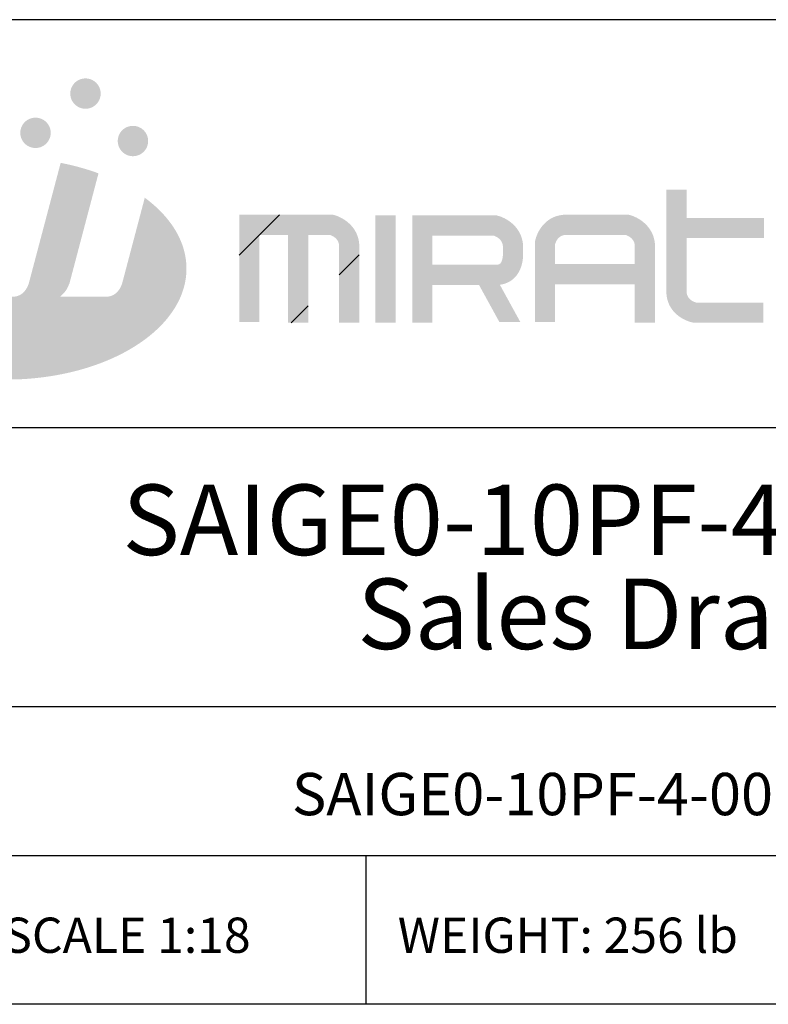
# Model space of a CAD drawing. Units: inches. Extents: x 9 to 189, y 9 to 142.
# Drawn here: x 147 to 167, y 9 to 35 of the extents above; entities that cross this region are included whole.
import ezdxf

# ---------------------------------------------------------------- set-up
doc = ezdxf.new("R2010")
doc.units = ezdxf.units.IN
doc.header["$LTSCALE"] = 18
doc.header["$MEASUREMENT"] = 0
for name, color, linetype in [('FORMAT', 7, 'Continuous'), ('LOGO_BLUE', 152, 'Continuous'), ('LOGO_GREEN', 134, 'Continuous')]:
    doc.layers.add(name, color=color, linetype=linetype)
doc.styles.add('SLDTEXTSTYLE0', font='TXT', dxfattribs={"width": 0.75})

# ---------------------------------------------------------------- blocks, each defined once
blk = doc.blocks.new('SW_NOTE_1')
at = {"layer": 'FORMAT', "color": 0, "char_height": 1.875, "attachment_point": 2, "style": 'SLDTEXTSTYLE0'}
for s, insert in [('SAIGE0-10PF-4-0000003A', (15.088, 2.417)), ('Sales Drawing', (14.762, -0.083))]:
    blk.add_mtext(s, dxfattribs=dict(at, insert=insert))

msp = doc.modelspace()

# ---------------------------------------------------------------- hatches: boundary and pattern name
at = {"layer": 'LOGO_BLUE'}
h = msp.add_hatch(color=256, dxfattribs=at)
edge = h.paths.add_edge_path(flags=0)
edge.add_spline(control_points=[(151.6213, 28.5667), (151.6213, 29.2839), (151.2052, 29.941), (150.514, 30.4523)], knot_values=[0, 0, 0, 0, 1, 1, 1, 1], weights=[1, 1, 1, 1], degree=3, periodic=0)
edge.add_line((150.514, 30.4523), (149.9149, 28.1825))
edge.add_spline(control_points=[(149.9149, 28.1825), (149.8356, 27.9359), (149.6768, 27.8191), (149.4763, 27.8191)], knot_values=[0, 0, 0, 0, 1, 1, 1, 1], weights=[1, 1, 1, 1], degree=3, periodic=0)
edge.add_line((149.4763, 27.8191), (148.2631, 27.8191))
edge.add_spline(control_points=[(148.2631, 27.8191), (148.4008, 27.9594), (148.4233, 27.9594), (148.5147, 28.1825)], knot_values=[0, 0, 0, 0, 1, 1, 1, 1], weights=[1, 1, 1, 1], degree=3, periodic=0)
edge.add_line((148.5147, 28.1825), (149.2838, 31.1009))
edge.add_spline(control_points=[(149.2838, 31.1009), (148.9695, 31.2161), (148.6331, 31.3102), (148.2786, 31.3794)], knot_values=[0, 0, 0, 0, 1, 1, 1, 1], weights=[1, 1, 1, 1], degree=3, periodic=0)
edge.add_line((148.2786, 31.3794), (147.4342, 28.1825))
edge.add_spline(control_points=[(147.4342, 28.1825), (147.3549, 27.9359), (147.1958, 27.8191), (146.9954, 27.8191)], knot_values=[0, 0, 0, 0, 1, 1, 1, 1], weights=[1, 1, 1, 1], degree=3, periodic=0)
edge.add_line((146.9954, 27.8191), (145.7823, 27.8191))
edge.add_spline(control_points=[(145.7823, 27.8191), (145.9192, 27.9594), (145.9431, 27.9594), (146.0337, 28.1825)], knot_values=[0, 0, 0, 0, 1, 1, 1, 1], weights=[1, 1, 1, 1], degree=3, periodic=0)
edge.add_line((146.0337, 28.1825), (146.906, 31.4938))
edge.add_spline(control_points=[(146.906, 31.4938), (146.906, 31.5017), (146.9075, 31.5088), (146.908, 31.5164)], knot_values=[0, 0, 0, 0, 1, 1, 1, 1], weights=[1, 1, 1, 1], degree=3, periodic=0)
edge.add_spline(control_points=[(146.908, 31.5164), (146.8805, 31.5166), (146.8537, 31.5176), (146.8259, 31.5176)], knot_values=[0, 0, 0, 0, 1, 1, 1, 1], weights=[1, 1, 1, 1], degree=3, periodic=0)
edge.add_spline(control_points=[(146.8259, 31.5176), (146.479, 31.5176), (146.142, 31.4945), (145.8166, 31.4519)], knot_values=[0, 0, 0, 0, 1, 1, 1, 1], weights=[1, 1, 1, 1], degree=3, periodic=0)
edge.add_line((145.8166, 31.4519), (144.9535, 28.1825))
edge.add_spline(control_points=[(144.9535, 28.1825), (144.8743, 27.9359), (144.7149, 27.8191), (144.5143, 27.8191)], knot_values=[0, 0, 0, 0, 1, 1, 1, 1], weights=[1, 1, 1, 1], degree=3, periodic=0)
edge.add_line((144.5143, 27.8191), (143.3017, 27.8191))
edge.add_spline(control_points=[(143.3017, 27.8191), (143.4387, 27.9594), (143.4614, 27.9594), (143.5525, 28.1825)], knot_values=[0, 0, 0, 0, 1, 1, 1, 1], weights=[1, 1, 1, 1], degree=3, periodic=0)
edge.add_line((143.5525, 28.1825), (144.3165, 31.0818))
edge.add_spline(control_points=[(144.3165, 31.0818), (142.945, 30.5625), (142.03, 29.6305), (142.03, 28.5667)], knot_values=[0, 0, 0, 0, 1, 1, 1, 1], weights=[1, 1, 1, 1], degree=3, periodic=0)
edge.add_spline(control_points=[(142.03, 28.5667), (142.03, 26.937), (144.1774, 25.6155), (146.8259, 25.6155)], knot_values=[0, 0, 0, 0, 1, 1, 1, 1], weights=[1, 1, 1, 1], degree=3, periodic=0)
edge.add_spline(control_points=[(146.8259, 25.6155), (149.4744, 25.6155), (151.6213, 26.937), (151.6213, 28.5667)], knot_values=[0, 0, 0, 0, 1, 1, 1, 1], weights=[1, 1, 1, 1], degree=3, periodic=0)
h = msp.add_hatch(color=256, dxfattribs=at)
edge = h.paths.add_edge_path(flags=0)
edge.add_spline(control_points=[(164.9115, 29.9138), (164.9115, 30.3378), (164.9115, 30.6633)], knot_values=[0, 0, 0, 1, 1, 1], weights=[1, 1, 1], degree=2, periodic=0)
edge.add_line((164.9115, 30.6633), (164.3756, 30.6633))
edge.add_line((164.3756, 30.6633), (164.3756, 28.0003))
edge.add_spline(control_points=[(164.3756, 28.0003), (164.3544, 27.4237), (164.8305, 27.1794), (165.0853, 27.132)], knot_values=[0, 0, 0, 0, 1, 1, 1, 1], weights=[1, 1, 1, 1], degree=3, periodic=0)
edge.add_line((165.0853, 27.132), (165.1098, 27.1274))
edge.add_line((165.1098, 27.1274), (166.9497, 27.1274))
edge.add_line((166.9497, 27.1274), (166.9497, 27.664))
edge.add_spline(control_points=[(166.9497, 27.664), (165.2373, 27.664), (165.1696, 27.664)], knot_values=[0, 0, 0, 1, 1, 1], weights=[1, 1, 1], degree=2, periodic=0)
edge.add_spline(control_points=[(165.1696, 27.664), (165.0939, 27.683), (164.9115, 27.7502), (164.9115, 27.9753)], knot_values=[0, 0, 0, 0, 1, 1, 1, 1], weights=[1, 1, 1, 1], degree=3, periodic=0)
edge.add_spline(control_points=[(164.9115, 27.9753), (164.9115, 27.9778), (164.9115, 28.6877), (164.9115, 29.3771)], knot_values=[0, 0, 0, 0, 1, 1, 1, 1], weights=[1, 1, 1, 1], degree=3, periodic=0)
edge.add_line((164.9115, 29.3771), (166.9681, 29.3771))
edge.add_line((166.9681, 29.3771), (166.9681, 29.9138))
edge.add_line((166.9681, 29.9138), (164.9115, 29.9138))
h = msp.add_hatch(dxfattribs=at)
h.set_pattern_fill('ANSI31', color=152, scale=18, style=0)
edge = h.paths.add_edge_path(flags=0)
edge.add_spline(control_points=[(156.2147, 29.1848), (156.1926, 29.6984), (155.764, 29.9369), (155.5399, 29.9929)], knot_values=[0, 0, 0, 0, 1, 1, 1, 1], weights=[1, 1, 1, 1], degree=3, periodic=0)
edge.add_line((155.5399, 29.9929), (155.508, 30.0006))
edge.add_line((155.508, 30.0006), (153.026, 30.0006))
edge.add_line((153.026, 30.0006), (153.026, 29.8776))
edge.add_line((153.026, 29.8776), (153.0225, 29.8776))
edge.add_line((153.0225, 29.8776), (153.0225, 27.1461))
edge.add_line((153.0225, 27.1461), (153.5587, 27.1461))
edge.add_line((153.5587, 27.1461), (153.5587, 29.4643))
edge.add_spline(control_points=[(153.5587, 29.4643), (153.7846, 29.4643), (154.0565, 29.4643), (154.3221, 29.4643)], knot_values=[0, 0, 0, 0, 1, 1, 1, 1], weights=[1, 1, 1, 1], degree=3, periodic=0)
edge.add_line((154.3221, 29.4643), (154.3221, 27.1274))
edge.add_line((154.3221, 27.1274), (154.8588, 27.1274))
edge.add_line((154.8588, 27.1274), (154.8588, 29.4643))
edge.add_spline(control_points=[(154.8588, 29.4643), (155.1715, 29.4643), (155.4062, 29.4643), (155.4315, 29.4643)], knot_values=[0, 0, 0, 0, 1, 1, 1, 1], weights=[1, 1, 1, 1], degree=3, periodic=0)
edge.add_spline(control_points=[(155.4315, 29.4643), (155.4927, 29.4435), (155.6703, 29.3692), (155.6786, 29.1733)], knot_values=[0, 0, 0, 0, 1, 1, 1, 1], weights=[1, 1, 1, 1], degree=3, periodic=0)
edge.add_line((155.6786, 29.1733), (155.6786, 27.1274))
edge.add_line((155.6786, 27.1274), (156.2147, 27.1274))
edge.add_line((156.2147, 27.1274), (156.2147, 29.1848))
h = msp.add_hatch(color=256, dxfattribs=at)
edge = h.paths.add_edge_path(flags=0)
edge.add_spline(control_points=[(156.2147, 29.1848), (156.1926, 29.6984), (155.764, 29.9369), (155.5399, 29.9929)], knot_values=[0, 0, 0, 0, 1, 1, 1, 1], weights=[1, 1, 1, 1], degree=3, periodic=0)
edge.add_line((155.5399, 29.9929), (155.508, 30.0006))
edge.add_line((155.508, 30.0006), (153.026, 30.0006))
edge.add_line((153.026, 30.0006), (153.026, 29.8776))
edge.add_line((153.026, 29.8776), (153.0225, 29.8776))
edge.add_line((153.0225, 29.8776), (153.0225, 27.1461))
edge.add_line((153.0225, 27.1461), (153.5587, 27.1461))
edge.add_line((153.5587, 27.1461), (153.5587, 29.4643))
edge.add_spline(control_points=[(153.5587, 29.4643), (153.7846, 29.4643), (154.0565, 29.4643), (154.3221, 29.4643)], knot_values=[0, 0, 0, 0, 1, 1, 1, 1], weights=[1, 1, 1, 1], degree=3, periodic=0)
edge.add_line((154.3221, 29.4643), (154.3221, 27.1274))
edge.add_line((154.3221, 27.1274), (154.8588, 27.1274))
edge.add_line((154.8588, 27.1274), (154.8588, 29.4643))
edge.add_spline(control_points=[(154.8588, 29.4643), (155.1715, 29.4643), (155.4062, 29.4643), (155.4315, 29.4643)], knot_values=[0, 0, 0, 0, 1, 1, 1, 1], weights=[1, 1, 1, 1], degree=3, periodic=0)
edge.add_spline(control_points=[(155.4315, 29.4643), (155.4927, 29.4435), (155.6703, 29.3692), (155.6786, 29.1733)], knot_values=[0, 0, 0, 0, 1, 1, 1, 1], weights=[1, 1, 1, 1], degree=3, periodic=0)
edge.add_line((155.6786, 29.1733), (155.6786, 27.1274))
edge.add_line((155.6786, 27.1274), (156.2147, 27.1274))
edge.add_line((156.2147, 27.1274), (156.2147, 29.1848))
msp.add_hatch(color=256, dxfattribs=at).paths.add_polyline_path([(156.6413, 29.9859), (156.6413, 27.1274), (157.1777, 27.1274), (157.1777, 29.9859)], flags=0)
h = msp.add_hatch(color=256, dxfattribs=at)
edge = h.paths.add_edge_path(flags=0)
edge.add_spline(control_points=[(160.3477, 28.332), (160.5927, 28.5855), (160.5698, 28.9731), (160.5665, 29.0166)], knot_values=[0, 0, 0, 0, 1, 1, 1, 1], weights=[1, 1, 1, 1], degree=3, periodic=0)
edge.add_line((160.5665, 29.0166), (160.5672, 29.1664))
edge.add_spline(control_points=[(160.5672, 29.1664), (160.5445, 29.6799), (160.1156, 29.9183), (159.892, 29.9741)], knot_values=[0, 0, 0, 0, 1, 1, 1, 1], weights=[1, 1, 1, 1], degree=3, periodic=0)
edge.add_line((159.892, 29.9741), (159.8598, 29.9821))
edge.add_line((159.8598, 29.9821), (157.6243, 29.9821))
edge.add_line((157.6243, 29.9821), (157.6243, 29.8893))
edge.add_line((157.6243, 29.8893), (157.6233, 29.8893))
edge.add_line((157.6233, 29.8893), (157.6233, 27.1274))
edge.add_line((157.6233, 27.1274), (158.1591, 27.1274))
edge.add_line((158.1591, 27.1274), (158.1591, 28.1334))
edge.add_line((158.1591, 28.1334), (159.3956, 28.1334))
edge.add_line((159.3956, 28.1334), (159.9384, 27.1443))
edge.add_line((159.9384, 27.1443), (160.4948, 27.1443))
edge.add_line((160.4948, 27.1443), (159.9496, 28.1382))
edge.add_spline(control_points=[(159.9496, 28.1382), (160.1437, 28.1632), (160.2719, 28.2524), (160.3477, 28.332)], knot_values=[0, 0, 0, 0, 1, 1, 1, 1], weights=[1, 1, 1, 1], degree=3, periodic=0)
edge = h.paths.add_edge_path(flags=0)
edge.add_spline(control_points=[(160.0315, 28.9954), (160.0315, 28.9855), (160.0322, 28.9747), (160.0322, 28.963)], knot_values=[0, 0, 0, 0, 1, 1, 1, 1], weights=[1, 1, 1, 1], degree=3, periodic=0)
edge.add_spline(control_points=[(160.0322, 28.963), (160.0318, 28.8797), (160.0151, 28.7595), (159.9601, 28.7041)], knot_values=[0, 0, 0, 0, 1, 1, 1, 1], weights=[1, 1, 1, 1], degree=3, periodic=0)
edge.add_spline(control_points=[(159.9601, 28.7041), (159.949, 28.6932), (159.9208, 28.6644), (159.827, 28.6699)], knot_values=[0, 0, 0, 0, 1, 1, 1, 1], weights=[1, 1, 1, 1], degree=3, periodic=0)
edge.add_line((159.827, 28.6699), (158.1591, 28.6699))
edge.add_line((158.1591, 28.6699), (158.1591, 29.4458))
edge.add_spline(control_points=[(158.1591, 29.4458), (158.7804, 29.4458), (159.7276, 29.4458), (159.783, 29.4458)], knot_values=[0, 0, 0, 0, 1, 1, 1, 1], weights=[1, 1, 1, 1], degree=3, periodic=0)
edge.add_spline(control_points=[(159.783, 29.4458), (159.8448, 29.4251), (160.0221, 29.3505), (160.0315, 29.1545)], knot_values=[0, 0, 0, 0, 1, 1, 1, 1], weights=[1, 1, 1, 1], degree=3, periodic=0)
edge.add_line((160.0315, 29.1545), (160.0315, 28.9954))
h = msp.add_hatch(color=256, dxfattribs=at)
edge = h.paths.add_edge_path(flags=0)
edge.add_spline(control_points=[(164.0732, 29.1849), (164.0512, 29.6985), (163.6218, 29.937), (163.3971, 29.993)], knot_values=[0, 0, 0, 0, 1, 1, 1, 1], weights=[1, 1, 1, 1], degree=3, periodic=0)
edge.add_line((163.3971, 29.993), (163.3651, 30.0008))
edge.add_line((163.3651, 30.0008), (161.7532, 30.0008))
edge.add_spline(control_points=[(161.7532, 30.0008), (161.1758, 30.022), (160.9321, 29.5455), (160.8845, 29.2903)], knot_values=[0, 0, 0, 0, 1, 1, 1, 1], weights=[1, 1, 1, 1], degree=3, periodic=0)
edge.add_line((160.8845, 29.2903), (160.8796, 29.266))
edge.add_line((160.8796, 29.266), (160.8796, 27.1462))
edge.add_line((160.8796, 27.1462), (161.4163, 27.1462))
edge.add_spline(control_points=[(161.4163, 27.1462), (161.4163, 27.6451), (161.4163, 28.1522)], knot_values=[0, 0, 0, 1, 1, 1], weights=[1, 1, 1], degree=2, periodic=0)
edge.add_line((161.4163, 28.1522), (163.5367, 28.1522))
edge.add_line((163.5367, 28.1522), (163.5367, 27.1275))
edge.add_line((163.5367, 27.1275), (164.0732, 27.1275))
edge.add_line((164.0732, 27.1275), (164.0732, 29.1849))
edge = h.paths.add_edge_path(flags=0)
edge.add_spline(control_points=[(161.743, 29.4644), (163.2072, 29.4644), (163.2891, 29.4644)], knot_values=[0, 0, 0, 1, 1, 1], weights=[1, 1, 1], degree=2, periodic=0)
edge.add_spline(control_points=[(163.2891, 29.4644), (163.3509, 29.4436), (163.5281, 29.3693), (163.5367, 29.1736)], knot_values=[0, 0, 0, 0, 1, 1, 1, 1], weights=[1, 1, 1, 1], degree=3, periodic=0)
edge.add_line((163.5367, 29.1736), (163.5367, 28.6887))
edge.add_line((163.5367, 28.6887), (161.4163, 28.6887))
edge.add_spline(control_points=[(161.4163, 28.6887), (161.4163, 28.9709), (161.4163, 29.1844), (161.4163, 29.2061)], knot_values=[0, 0, 0, 0, 1, 1, 1, 1], weights=[1, 1, 1, 1], degree=3, periodic=0)
edge.add_spline(control_points=[(161.4163, 29.2061), (161.4359, 29.2841), (161.5058, 29.4733), (161.743, 29.4644)], knot_values=[0, 0, 0, 0, 1, 1, 1, 1], weights=[1, 1, 1, 1], degree=3, periodic=0)
at = {"layer": 'LOGO_GREEN'}
h = msp.add_hatch(color=256, dxfattribs=at)
edge = h.paths.add_edge_path(flags=0)
edge.add_spline(control_points=[(148.9379, 32.8186), (149.1602, 32.8186), (149.3418, 32.9989), (149.3418, 33.2225)], knot_values=[0, 0, 0, 0, 1, 1, 1, 1], weights=[1, 1, 1, 1], degree=3, periodic=0)
edge.add_spline(control_points=[(149.3418, 33.2225), (149.3418, 33.4455), (149.1602, 33.6253), (148.9379, 33.6253)], knot_values=[0, 0, 0, 0, 1, 1, 1, 1], weights=[1, 1, 1, 1], degree=3, periodic=0)
edge.add_spline(control_points=[(148.9379, 33.6253), (148.7151, 33.6253), (148.5344, 33.4455), (148.5344, 33.2225)], knot_values=[0, 0, 0, 0, 1, 1, 1, 1], weights=[1, 1, 1, 1], degree=3, periodic=0)
edge.add_spline(control_points=[(148.5344, 33.2225), (148.5344, 32.9989), (148.7151, 32.8186), (148.9379, 32.8186)], knot_values=[0, 0, 0, 0, 1, 1, 1, 1], weights=[1, 1, 1, 1], degree=3, periodic=0)
h = msp.add_hatch(color=256, dxfattribs=at)
edge = h.paths.add_edge_path(flags=0)
edge.add_spline(control_points=[(147.6101, 31.7747), (147.8327, 31.7747), (148.0139, 31.9552), (148.0139, 32.1788)], knot_values=[0, 0, 0, 0, 1, 1, 1, 1], weights=[1, 1, 1, 1], degree=3, periodic=0)
edge.add_spline(control_points=[(148.0139, 32.1788), (148.0139, 32.4016), (147.8327, 32.5815), (147.6101, 32.5815)], knot_values=[0, 0, 0, 0, 1, 1, 1, 1], weights=[1, 1, 1, 1], degree=3, periodic=0)
edge.add_spline(control_points=[(147.6101, 32.5815), (147.387, 32.5815), (147.2063, 32.4016), (147.2063, 32.1788)], knot_values=[0, 0, 0, 0, 1, 1, 1, 1], weights=[1, 1, 1, 1], degree=3, periodic=0)
edge.add_spline(control_points=[(147.2063, 32.1788), (147.2063, 31.9552), (147.387, 31.7747), (147.6101, 31.7747)], knot_values=[0, 0, 0, 0, 1, 1, 1, 1], weights=[1, 1, 1, 1], degree=3, periodic=0)
h = msp.add_hatch(color=256, dxfattribs=at)
edge = h.paths.add_edge_path(flags=0)
edge.add_spline(control_points=[(150.199, 31.557), (150.4221, 31.557), (150.6033, 31.7375), (150.6033, 31.9608)], knot_values=[0, 0, 0, 0, 1, 1, 1, 1], weights=[1, 1, 1, 1], degree=3, periodic=0)
edge.add_spline(control_points=[(150.6033, 31.9608), (150.6033, 32.1836), (150.4221, 32.3637), (150.199, 32.3637)], knot_values=[0, 0, 0, 0, 1, 1, 1, 1], weights=[1, 1, 1, 1], degree=3, periodic=0)
edge.add_spline(control_points=[(150.199, 32.3637), (149.977, 32.3637), (149.7959, 32.1836), (149.7959, 31.9608)], knot_values=[0, 0, 0, 0, 1, 1, 1, 1], weights=[1, 1, 1, 1], degree=3, periodic=0)
edge.add_spline(control_points=[(149.7959, 31.9608), (149.7959, 31.7375), (149.977, 31.557), (150.199, 31.557)], knot_values=[0, 0, 0, 0, 1, 1, 1, 1], weights=[1, 1, 1, 1], degree=3, periodic=0)

# ---------------------------------------------------------------- linework, layer by layer
at = {"layer": 'FORMAT'}
for p, q in [((188.9999, 35.1874), (140.3999, 35.1874)), ((140.3999, 24.3454), (188.9999, 24.3454)), ((140.3999, 16.92), (188.9999, 16.92)), ((140.3999, 12.96), (188.9999, 12.96)), ((156.3918, 12.96), (156.3918, 9)), ((188.9999, 9), (8.9999, 9))]:
    msp.add_line(p, q, dxfattribs=at)

# ---------------------------------------------------------------- block references
msp.add_blockref('SW_NOTE_1', (149.8136, 20.4065), dxfattribs=at)

# ---------------------------------------------------------------- texts
at = {"layer": 'FORMAT', "style": 'SLDTEXTSTYLE0'}
for s, insert, char_height, attachment_point in [('SAIGE0-10PF-4-0000003A SD', (164.5706, 15.1544), 1.125, 2), ('SCALE 1:18', (150.0402, 11.306), 0.9375, 2), ('WEIGHT: 256 lb', (157.2361, 11.306), 0.9375, 1)]:
    msp.add_mtext(s, dxfattribs=dict(at, insert=insert, char_height=char_height, attachment_point=attachment_point))

doc.saveas('drawing.dxf')
